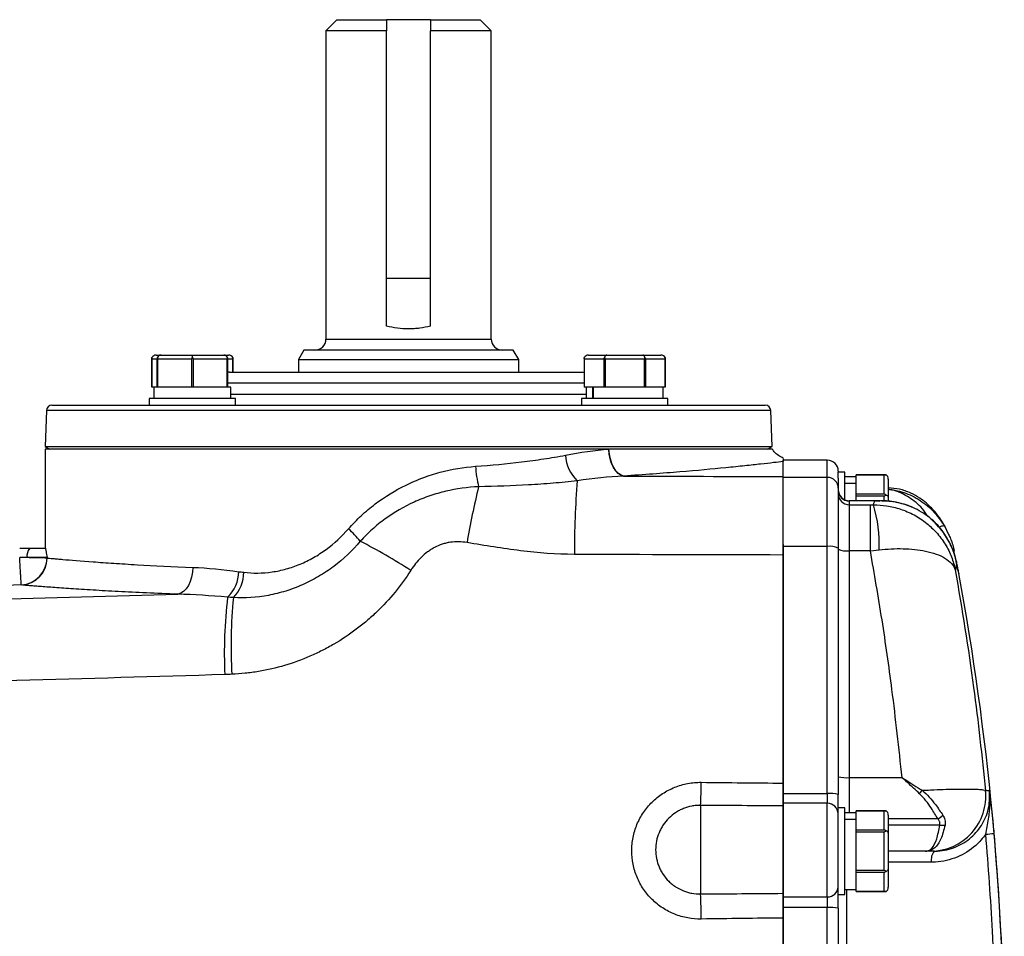
# Model space of a CAD drawing. Units: inches. Extents: x -30 to 49.9, y -17.8 to 27.
# Drawn here: x 23.7 to 30.7, y 20.4 to 27 of the extents above; entities that cross this region are included whole.
import ezdxf

# ---------------------------------------------------------------- set-up
doc = ezdxf.new("R2010")
doc.units = ezdxf.units.IN
doc.header["$MEASUREMENT"] = 0

msp = doc.modelspace()

# ---------------------------------------------------------------- linework, layer by layer
at = {"color": 7, "linetype": 'Continuous', "lineweight": 25}
for p, q in [((25.9657, 26.9727), (25.887, 26.8939)), ((25.9657, 26.9727), (26.3201, 26.9727)), ((26.635, 26.9727), (26.3201, 26.9727)), ((26.635, 26.9727), (26.9894, 26.9727)), ((27.0681, 26.8939), (26.9894, 26.9727)), ((25.887, 26.8939), (25.887, 24.6892)), ((26.3201, 26.8939), (25.887, 26.8939)), ((26.3201, 24.7825), (26.3201, 26.8939)), ((27.0681, 26.8939), (26.635, 26.8939)), ((26.635, 24.7825), (26.635, 26.8939)), ((27.0681, 24.6892), (27.0681, 26.8939)), ((26.635, 25.1223), (26.3201, 25.1223)), ((24.6744, 24.5748), (24.709, 24.5748)), ((24.709, 24.5748), (24.9325, 24.5748)), ((24.9325, 24.5583), (24.9325, 24.5748)), ((24.9325, 24.5748), (25.156, 24.5748)), ((25.156, 24.5748), (25.1906, 24.5748)), ((25.7295, 24.6105), (25.6902, 24.5423)), ((27.2256, 24.6105), (25.7295, 24.6105)), ((27.265, 24.5423), (27.2256, 24.6105)), ((27.7645, 24.5748), (27.8936, 24.5748)), ((27.8936, 24.5748), (28.1517, 24.5748)), ((28.1517, 24.5748), (28.2807, 24.5748)), ((24.6435, 24.5583), (24.6435, 24.3448)), ((24.6436, 24.3448), (24.6436, 24.5448)), ((24.679, 24.5448), (24.679, 24.3448)), ((24.9259, 24.5448), (24.6856, 24.5448)), ((24.6856, 24.3448), (24.6856, 24.5448)), ((24.9259, 24.5448), (24.9259, 24.3448)), ((24.9391, 24.3448), (24.9391, 24.5448)), ((25.1794, 24.5448), (24.9391, 24.5448)), ((25.1794, 24.5448), (25.1794, 24.3448)), ((25.186, 24.3448), (25.186, 24.5448)), ((25.2214, 24.5448), (25.2214, 24.453)), ((25.2215, 24.453), (25.2215, 24.5583)), ((25.6902, 24.5423), (25.6902, 24.453)), ((25.6902, 24.5423), (27.265, 24.5423)), ((27.265, 24.453), (27.265, 24.5423)), ((27.7336, 24.5583), (27.7336, 24.3448)), ((27.8725, 24.5448), (27.7337, 24.5448)), ((27.7337, 24.3448), (27.7337, 24.5448)), ((27.8725, 24.5448), (27.8725, 24.3448)), ((28.1614, 24.5448), (27.8838, 24.5448)), ((27.8838, 24.3448), (27.8838, 24.5448)), ((28.1614, 24.5448), (28.1614, 24.3448)), ((28.1728, 24.3448), (28.1728, 24.5448)), ((28.3115, 24.5448), (28.1728, 24.5448)), ((28.3115, 24.5448), (28.3115, 24.3448)), ((28.3116, 24.3448), (28.3116, 24.5583)), ((25.198, 24.453), (25.186, 24.4521)), ((25.198, 24.453), (27.7336, 24.453)), ((24.6436, 24.3448), (24.6435, 24.3448)), ((24.6575, 24.3448), (24.6436, 24.3448)), ((24.6575, 24.3448), (24.6575, 24.2648)), ((24.679, 24.3448), (24.6575, 24.3448)), ((24.6856, 24.3448), (24.679, 24.3448)), ((24.7134, 24.3448), (24.6856, 24.3448)), ((24.8981, 24.3448), (24.7134, 24.3448)), ((24.9259, 24.3448), (24.8981, 24.3448)), ((24.9391, 24.3448), (24.9259, 24.3448)), ((24.9669, 24.3448), (24.9391, 24.3448)), ((25.1516, 24.3448), (24.9669, 24.3448)), ((25.1794, 24.3448), (25.1516, 24.3448)), ((25.186, 24.3448), (25.1794, 24.3448)), ((25.2075, 24.3448), (25.186, 24.3448)), ((25.2075, 24.2648), (25.2075, 24.3448)), ((27.7337, 24.3448), (27.7336, 24.3448)), ((27.7498, 24.3448), (27.7337, 24.3448)), ((27.7476, 24.3448), (27.7476, 24.2648)), ((27.7934, 24.3448), (27.7498, 24.3448)), ((27.7934, 24.2648), (27.7934, 24.3448)), ((27.7962, 24.3448), (27.7934, 24.3448)), ((27.7962, 24.3448), (27.7962, 24.2648)), ((27.8564, 24.3448), (27.7962, 24.3448)), ((27.8725, 24.3448), (27.8564, 24.3448)), ((27.8838, 24.3448), (27.8725, 24.3448)), ((27.916, 24.3448), (27.8838, 24.3448)), ((28.1292, 24.3448), (27.916, 24.3448)), ((28.1614, 24.3448), (28.1292, 24.3448)), ((28.1728, 24.3448), (28.1614, 24.3448)), ((28.1889, 24.3448), (28.1728, 24.3448)), ((28.2954, 24.3448), (28.1889, 24.3448)), ((28.3115, 24.3448), (28.2954, 24.3448)), ((28.2976, 24.2648), (28.2976, 24.3448)), ((28.3116, 24.3448), (28.3115, 24.3448)), ((23.9282, 24.2168), (29.027, 24.2168)), ((24.6235, 24.2648), (24.6235, 24.2168)), ((24.9325, 24.2648), (24.6235, 24.2648)), ((25.2415, 24.2648), (24.9325, 24.2648)), ((25.2415, 24.2168), (25.2415, 24.2648)), ((27.7136, 24.2648), (27.7136, 24.2168)), ((28.3316, 24.2648), (27.7136, 24.2648)), ((28.3316, 24.2168), (28.3316, 24.2648)), ((23.8888, 24.1788), (23.8798, 23.9215)), ((29.0753, 23.9215), (29.0663, 24.1788)), ((23.8791, 23.9018), (23.8791, 23.1931)), ((27.9096, 23.9018), (23.8791, 23.9018)), ((23.8798, 23.9215), (23.9113, 23.9018)), ((23.8798, 23.9215), (29.0753, 23.9215)), ((29.076, 23.9018), (27.9096, 23.9018)), ((29.0438, 23.9018), (29.0753, 23.9215)), ((29.4697, 23.8231), (29.1547, 23.8231)), ((29.1547, 23.7003), (29.1547, 23.8231)), ((29.1547, 23.7066), (29.1547, 23.8136)), ((29.5484, 23.7443), (29.5484, 23.7384)), ((29.5964, 23.7384), (29.5484, 23.7384)), ((29.5484, 23.6953), (29.5484, 23.7384)), ((29.5964, 23.5395), (29.5964, 23.7384)), ((29.8899, 23.7184), (29.6764, 23.7184)), ((29.6764, 23.7183), (29.6764, 23.7184)), ((29.6764, 23.7022), (29.6764, 23.7183)), ((29.6764, 23.7183), (29.8764, 23.7183)), ((29.8764, 23.5795), (29.8764, 23.7183)), ((29.4697, 23.7003), (29.1547, 23.7003)), ((29.1547, 23.2066), (29.1547, 23.7003)), ((29.4697, 23.2066), (29.4697, 23.7003)), ((29.5484, 23.6941), (29.5484, 23.622)), ((29.6764, 23.7044), (29.5964, 23.7044)), ((29.5964, 23.6585), (29.6764, 23.6585)), ((29.6764, 23.6557), (29.5964, 23.6557)), ((29.6764, 23.6585), (29.6764, 23.7022)), ((29.6764, 23.6557), (29.6764, 23.6585)), ((29.6764, 23.5956), (29.6764, 23.6557)), ((29.9064, 23.6874), (29.9064, 23.5584)), ((29.5484, 23.622), (29.5484, 23.1941)), ((29.6764, 23.5795), (29.6764, 23.5956)), ((29.8764, 23.5795), (29.6764, 23.5795)), ((29.6764, 23.5681), (29.6764, 23.5795)), ((29.8464, 23.5332), (29.6272, 23.5332)), ((29.6272, 23.5316), (29.6272, 23.5045)), ((29.81, 23.5316), (29.6272, 23.5316)), ((29.6764, 23.5681), (29.8764, 23.5681)), ((29.6764, 23.536), (29.6764, 23.5681)), ((29.81, 23.5316), (29.8464, 23.5296)), ((29.9064, 23.5584), (29.9064, 23.5303)), ((29.6272, 23.5045), (29.6272, 23.1754)), ((29.6272, 23.5045), (29.7781, 23.5045)), ((29.7781, 23.5045), (29.7995, 23.5046)), ((29.7781, 23.1754), (29.7781, 23.5045)), ((23.7699, 23.1931), (23.8813, 23.1931)), ((29.1547, 23.2204), (29.1547, 23.1451)), ((29.4697, 23.2066), (29.1547, 23.2066)), ((29.1547, 21.4393), (29.1547, 23.2066)), ((29.4697, 21.4393), (29.4697, 23.2066)), ((29.5484, 23.1941), (29.5484, 21.4326)), ((29.6272, 23.1754), (29.6272, 21.5531)), ((29.7781, 23.1754), (29.6272, 23.1754)), ((29.7781, 23.1754), (29.8409, 23.1826)), ((30.3766, 23.1738), (30.3725, 23.1824)), ((23.8937, 23.1262), (23.7516, 23.1262)), ((23.8937, 23.1262), (23.8937, 23.1235)), ((30.393, 23.0997), (30.3913, 23.1051)), ((30.0051, 21.5531), (29.6272, 21.5531)), ((29.1547, 21.4393), (29.4697, 21.4393)), ((29.1547, 21.3699), (29.1547, 21.4393)), ((29.4697, 21.4393), (29.4697, 21.3699)), ((29.5484, 21.3368), (29.5484, 21.4326)), ((30.6012, 21.4616), (30.63, 21.4617)), ((28.5642, 21.3552), (28.5642, 20.7214)), ((29.4697, 21.3699), (29.1547, 21.3699)), ((29.1547, 20.7011), (29.1547, 21.3699)), ((29.1547, 21.3515), (29.1547, 20.7262)), ((29.4697, 20.7011), (29.4697, 21.3699)), ((29.5964, 21.3368), (29.5484, 21.3368)), ((29.5484, 20.7215), (29.5484, 21.3368)), ((29.5964, 20.7188), (29.5964, 21.3368)), ((29.6764, 21.3028), (29.5964, 21.3028)), ((29.5964, 21.257), (29.6764, 21.257)), ((29.6764, 21.2542), (29.5964, 21.2542)), ((29.8899, 21.3168), (29.6764, 21.3168)), ((29.6764, 21.3167), (29.6764, 21.3168)), ((29.6764, 21.3006), (29.6764, 21.3167)), ((29.6764, 21.3167), (29.8764, 21.3167)), ((29.6764, 21.257), (29.6764, 21.3006)), ((29.6764, 21.2542), (29.6764, 21.257)), ((29.6764, 21.194), (29.6764, 21.2542)), ((29.8764, 21.1779), (29.8764, 21.3167)), ((29.9064, 21.2859), (29.9064, 21.1568)), ((29.6764, 21.1779), (29.6764, 21.194)), ((29.8764, 21.1779), (29.6764, 21.1779)), ((29.6764, 21.1666), (29.6764, 21.1779)), ((29.6764, 21.1344), (29.6764, 21.1666)), ((29.6764, 21.1666), (29.8764, 21.1666)), ((29.6764, 20.9212), (29.6764, 21.1344)), ((29.8764, 20.889), (29.8764, 21.1666)), ((29.9064, 21.1568), (29.9064, 20.8988)), ((30.1724, 21.0278), (29.9064, 21.0278)), ((30.2352, 21.0278), (30.2103, 21.0278)), ((29.6764, 20.889), (29.6764, 20.9212)), ((29.8764, 20.889), (29.6764, 20.889)), ((29.6764, 20.8776), (29.6764, 20.889)), ((29.6764, 20.8776), (29.8764, 20.8776)), ((29.6764, 20.8615), (29.6764, 20.8776)), ((29.6764, 20.755), (29.6764, 20.8615)), ((29.8764, 20.7389), (29.8764, 20.8776)), ((29.9064, 20.8988), (29.9064, 20.7697)), ((29.1547, 20.7011), (29.4697, 20.7011)), ((29.1547, 20.6246), (29.1547, 20.7011)), ((29.4697, 20.7011), (29.4697, 20.6246)), ((29.5484, 20.6207), (29.5484, 20.719)), ((29.5484, 20.7188), (29.5964, 20.7188)), ((29.5964, 20.7528), (29.6764, 20.7528)), ((29.6764, 20.7389), (29.6764, 20.755)), ((29.8764, 20.7389), (29.6764, 20.7389)), ((29.6764, 20.7388), (29.6764, 20.7389)), ((29.6764, 20.7388), (29.8899, 20.7388)), ((29.4697, 20.6246), (29.1547, 20.6246)), ((29.1547, 18.2814), (29.1547, 20.6246)), ((29.4697, 18.2814), (29.4697, 20.6246)), ((29.5484, 20.6207), (29.5484, 18.2853))]:
    msp.add_line(p, q, dxfattribs=at)
at = {"color": 8, "linetype": 'Continuous', "lineweight": 25}
for p, q in [((25.887, 24.6892), (27.0681, 24.6892)), ((24.679, 24.5448), (24.6436, 24.5448)), ((25.2214, 24.5448), (25.186, 24.5448)), ((27.7336, 24.3742), (25.186, 24.3742)), ((25.2075, 24.2955), (27.7476, 24.2955)), ((29.0663, 24.1788), (23.8888, 24.1788)), ((29.4697, 23.7003), (29.4697, 23.8231)), ((29.6272, 23.5332), (29.6272, 23.5316)), ((29.8764, 23.5319), (29.8764, 23.5681)), ((30.31, 23.3498), (30.3369, 23.2926)), ((29.6272, 21.5531), (29.6272, 21.3028)), ((30.2601, 21.2599), (29.9064, 21.2599)), ((30.2743, 21.2143), (29.9064, 21.2143)), ((30.2149, 20.949), (29.9064, 20.949)), ((29.6068, 20.7528), (29.6068, 18.1532))]:
    msp.add_line(p, q, dxfattribs=at)
at = {"color": 7, "linetype": 'Continuous', "lineweight": 25, "flags": 128}
for points in [[(28.0141, 23.7097), (27.9944, 23.7159), (27.9754, 23.7286), (27.9577, 23.7472), (27.9419, 23.7712), (27.9287, 23.7996), (27.9184, 23.8316), (27.9114, 23.866), (27.9079, 23.9017)], [(28.0159, 23.7098), (27.9962, 23.716), (27.9771, 23.7287), (27.9594, 23.7473), (27.9436, 23.7713), (27.9304, 23.7997), (27.92, 23.8317), (27.913, 23.8662), (27.9096, 23.9018)], [(24.936, 23.0569), (24.9332, 23.0216), (24.9267, 22.9876), (24.9167, 22.9559), (24.9035, 22.9276), (24.8875, 22.9036), (24.8693, 22.8848), (24.8494, 22.8718), (24.8287, 22.865)], [(23.7091, 22.9307), (23.3156, 22.916), (21.7419, 22.8574), (19.2973, 22.7664)]]:
    msp.add_lwpolyline(points, dxfattribs=at)
at = {"color": 7, "linetype": 'Continuous', "lineweight": 25}
for centre, radius, start, end in [((25.8083, 24.6892), 0.0787, 270, 0), ((27.1468, 24.6892), 0.0787, 180, 270), ((24.709, 24.5448), 0.03, 90, 153.21596), ((25.156, 24.5448), 0.03, 26.78404, 90), ((23.9282, 24.1774), 0.0394, 90, 178), ((29.027, 24.1774), 0.0394, 2, 90), ((27.8736, 23.8764), 0.2761, 183.73053, 226.40935), ((29.4697, 23.7443), 0.0787, 0, 90), ((27.7177, 23.8194), 0.7624, 183.01096, 194.12364), ((33.9201, 23.165), 6.2578, 175.31271, 180.14201), ((29.4699, 23.6218), 0.0785, 0.14968, 90.1489), ((32.1909, 22.3378), 5.3711, 166.04164, 170.39625), ((29.6272, 23.612), 0.0787, 180, 270), ((29.627, 23.6102), 0.0786, 180.11613, 270.11567), ((29.627, 23.583), 0.0785, 180.14968, 270.1489), ((28.9146, 23.227), 0.9274, 357.25188, 17.41479), ((25.2761, 22.5221), 1.1196, 40.1043, 46.37691), ((24.0068, 19.1447), 4.6171, 57.41517, 62.58766), ((23.8267, 23.1417), 0.0766, 137.82751, 191.66156), ((29.4889, 23.0734), 0.1346, 63.74837, 98.19344), ((29.608, 23.3086), 0.1346, 243.74837, 278.19344), ((23.6993, 23.1259), 0.1944, 272.84451, 359.28814), ((23.7011, 23.1232), 0.1926, 272.37445, 0.08775), ((25.0079, 23.0292), 0.256, 313.50047, 359.29726), ((25.0354, 23.0246), 0.2646, 315.85548, 359.33001), ((11.0506, 19.453), 19.685, 0.28069, 10.41586), ((28.5446, 22.4443), 3.3841, 173.22586, 182.61048), ((28.7988, 22.4927), 3.5904, 174.44407, 183.20529), ((29.6076, 21.778), 0.2257, 254.79105, 274.96298), ((25.2598, 21.5421), 3.3097, 356.76196, 359.61401), ((29.4892, 21.2002), 0.2399, 75.71318, 94.67393), ((29.6206, 21.8308), 0.6428, 322.39907, 325.06158), ((30.2099, 21.4212), 0.3934, 270.06607, 5.90368), ((29.471, 21.2925), 0.0774, 1.02597, 90.99048), ((30.2061, 21.3828), 0.1343, 293.74545, 312.60602), ((30.293, 21.3437), 0.1308, 261.77013, 278.22987), ((30.5643, 21.7285), 0.5815, 273.80688, 279.56888), ((30.3062, 20.9674), 0.0932, 139.60931, 191.36905), ((29.4726, 20.7769), 0.0759, 267.77041, 357.58168), ((23.9475, 20.4971), 4.6221, 0.5584, 2.78185), ((29.4893, 20.2248), 0.4003, 81.5094, 92.81174)]:
    msp.add_arc(centre, radius, start, end, dxfattribs=at)
for centre, major_axis, ratio, start_param, end_param in [((24.6744, 24.5448), (0.0346, 0), 0.866025, 1.570796, 2.674123), ((25.1906, 24.5448), (-0.0346, 0), 0.866025, 3.609062, 4.712389), ((27.7645, 24.5448), (0.0346, 0), 0.866025, 1.570796, 2.674123), ((27.8936, 24.5448), (0, 0.03), 0.57735, 0, 1.103327), ((28.1517, 24.5448), (0, 0.03), 0.57735, 5.179859, 6.283185), ((28.2807, 24.5448), (-0.0346, 0), 0.866025, 3.609062, 4.712389), ((29.8764, 23.6874), (0, -0.0346), 0.866025, 1.570796, 2.674123), ((29.8764, 23.5584), (0.03, 0), 0.57735, 0, 1.103327), ((29.8764, 21.2859), (0, -0.0346), 0.866025, 1.570796, 2.674123), ((29.8764, 21.1568), (0.03, 0), 0.57735, 0, 1.103327), ((29.8764, 20.8988), (0.03, 0), 0.57735, 5.179859, 6.283185), ((29.8764, 20.7697), (0, 0.0346), 0.866025, 3.609062, 4.712389)]:
    msp.add_ellipse(centre, major_axis=major_axis, ratio=ratio, start_param=start_param, end_param=end_param, dxfattribs=at)
for points in [[(26.3201, 26.9727), (26.3201, 26.9465), (26.3201, 26.9203), (26.3201, 26.8939)], [(26.635, 26.9727), (26.635, 26.9465), (26.635, 26.9203), (26.635, 26.8939)], [(27.5981, 23.8584), (27.7047, 23.8789), (27.8079, 23.8947), (27.9079, 23.9017)], [(27.9079, 23.9017), (27.9085, 23.9017), (27.909, 23.9018), (27.9096, 23.9018)], [(28.0141, 23.7097), (27.9062, 23.7043), (27.7959, 23.692), (27.6832, 23.6764)], [(28.0159, 23.7098), (28.0153, 23.7098), (28.0147, 23.7097), (28.0141, 23.7097)], [(28.0141, 23.7097), (28.3942, 23.7083), (28.7744, 23.7072), (29.1547, 23.7066)], [(23.7516, 23.1262), (23.7341, 23.1263), (23.7161, 23.1264), (23.698, 23.1265)], [(23.8937, 23.1235), (23.8937, 23.1235), (23.8937, 23.1235), (23.8937, 23.1235)], [(29.1547, 23.1451), (28.6571, 23.146), (28.1596, 23.1475), (27.6623, 23.1495)], [(24.936, 23.0569), (25.0406, 23.0529), (25.1498, 23.0409), (25.2639, 23.026)], [(25.2639, 23.026), (25.2759, 23.0245), (25.2879, 23.023), (25.3, 23.0215)], [(23.7091, 22.9307), (23.709, 22.9308), (23.709, 22.9311), (23.709, 22.9318)], [(25.1841, 22.8435), (25.0621, 22.8541), (24.9436, 22.8627), (24.8287, 22.865)], [(25.2253, 22.8404), (25.2115, 22.8413), (25.1978, 22.8424), (25.1841, 22.8435)], [(25.214, 22.292), (25.1974, 22.2913), (25.1807, 22.2907), (25.164, 22.2902)], [(28.5694, 21.5198), (28.7645, 21.5176), (28.9596, 21.5157), (29.1547, 21.5142)], [(29.1547, 21.3515), (28.9579, 21.3525), (28.761, 21.3537), (28.5642, 21.3552)], [(28.5642, 20.7214), (28.761, 20.7233), (28.9579, 20.7249), (29.1547, 20.7262)], [(29.1547, 20.5495), (28.9596, 20.5475), (28.7645, 20.5451), (28.5694, 20.5421)]]:
    msp.add_open_spline(points, degree=3, dxfattribs=at)
for points, knots in [([(26.635, 24.7825), (26.61, 24.7753), (26.5843, 24.7701), (26.5445, 24.7649), (26.531, 24.7636), (26.5042, 24.7619), (26.4908, 24.7614), (26.4506, 24.7615), (26.4238, 24.7631), (26.3706, 24.7701), (26.3449, 24.7753), (26.3201, 24.7825)], [0, 0, 0, 0, 0.25, 0.25, 0.375, 0.375, 0.5, 0.5, 0.75, 0.75, 1, 1, 1, 1]), ([(24.6436, 24.5448), (24.6436, 24.5465), (24.6436, 24.5505), (24.6435, 24.555), (24.6435, 24.5574), (24.6435, 24.5583)], [0, 0, 0, 0, 0.342237, 0.773182, 1, 1, 1, 1]), ([(24.6822, 24.5583), (24.6819, 24.5577), (24.6809, 24.5556), (24.6796, 24.5516), (24.679, 24.5474), (24.679, 24.5452), (24.679, 24.5448)], [0, 0, 0, 0, 0.161279, 0.578026, 0.917949, 1, 1, 1, 1]), ([(24.6856, 24.5448), (24.6855, 24.5465), (24.6852, 24.5505), (24.6838, 24.555), (24.6826, 24.5574), (24.6822, 24.5583)], [0, 0, 0, 0, 0.342237, 0.773182, 1, 1, 1, 1]), ([(24.9325, 24.5583), (24.9319, 24.5577), (24.9299, 24.5556), (24.9272, 24.5516), (24.926, 24.5474), (24.9259, 24.5452), (24.9259, 24.5448)], [0, 0, 0, 0, 0.161279, 0.578026, 0.917949, 1, 1, 1, 1]), ([(24.9391, 24.5448), (24.9389, 24.5465), (24.9384, 24.5505), (24.9356, 24.555), (24.9333, 24.5574), (24.9325, 24.5583)], [0, 0, 0, 0, 0.342237, 0.7731817, 1, 1, 1, 1]), ([(25.1828, 24.5583), (25.1825, 24.5577), (25.1815, 24.5556), (25.1801, 24.5516), (25.1795, 24.5474), (25.1794, 24.5452), (25.1794, 24.5448)], [0, 0, 0, 0, 0.161279, 0.578026, 0.917949, 1, 1, 1, 1]), ([(25.186, 24.5448), (25.1859, 24.5465), (25.1857, 24.5505), (25.1843, 24.555), (25.1832, 24.5574), (25.1828, 24.5583)], [0, 0, 0, 0, 0.342237, 0.773182, 1, 1, 1, 1]), ([(25.2215, 24.5583), (25.2215, 24.5577), (25.2215, 24.5556), (25.2215, 24.5516), (25.2214, 24.5474), (25.2214, 24.5452), (25.2214, 24.5448)], [0, 0, 0, 0, 0.161279, 0.578026, 0.917949, 1, 1, 1, 1]), ([(27.7337, 24.5448), (27.7337, 24.5465), (27.7337, 24.5505), (27.7336, 24.555), (27.7336, 24.5574), (27.7336, 24.5583)], [0, 0, 0, 0, 0.342237, 0.773182, 1, 1, 1, 1]), ([(27.8781, 24.5583), (27.8776, 24.5577), (27.8758, 24.5556), (27.8736, 24.5516), (27.8725, 24.5474), (27.8725, 24.5452), (27.8725, 24.5448)], [0, 0, 0, 0, 0.161279, 0.578026, 0.917949, 1, 1, 1, 1]), ([(27.8838, 24.5448), (27.8837, 24.5465), (27.8833, 24.5505), (27.8808, 24.555), (27.8788, 24.5574), (27.8781, 24.5583)], [0, 0, 0, 0, 0.342237, 0.773182, 1, 1, 1, 1]), ([(28.1671, 24.5583), (28.1666, 24.5577), (28.1648, 24.5556), (28.1625, 24.5516), (28.1615, 24.5474), (28.1614, 24.5452), (28.1614, 24.5448)], [0, 0, 0, 0, 0.161279, 0.578026, 0.917949, 1, 1, 1, 1]), ([(28.1728, 24.5448), (28.1726, 24.5465), (28.1722, 24.5505), (28.1698, 24.555), (28.1678, 24.5574), (28.1671, 24.5583)], [0, 0, 0, 0, 0.342237, 0.773182, 1, 1, 1, 1]), ([(28.3116, 24.5583), (28.3116, 24.5577), (28.3116, 24.5556), (28.3116, 24.5516), (28.3115, 24.5474), (28.3115, 24.5452), (28.3115, 24.5448)], [0, 0, 0, 0, 0.161279, 0.578026, 0.917949, 1, 1, 1, 1]), ([(26.9564, 23.7793), (27.0685, 23.7875), (27.178, 23.7979), (27.3384, 23.8172), (27.3913, 23.8243), (27.4957, 23.84), (27.5472, 23.8487), (27.5981, 23.8584)], [0, 0, 0, 0, 0.5, 0.5, 0.75, 0.75, 1, 1, 1, 1]), ([(29.156, 23.8387), (29.1442, 23.8445), (29.1203, 23.8563), (29.0929, 23.8794), (29.0803, 23.8976), (29.0753, 23.9048)], [0, 0, 0, 0, 0.3743842, 0.7516547, 1, 1, 1, 1]), ([(29.1547, 23.8136), (29.1155, 23.8089), (29.0618, 23.8026), (28.9596, 23.7912), (28.9219, 23.7871), (28.8597, 23.7805), (28.838, 23.7783), (28.7927, 23.7736), (28.7693, 23.7713), (28.6481, 23.7594), (28.5386, 23.7493), (28.3553, 23.7342), (28.2909, 23.7291), (28.1572, 23.7193), (28.0878, 23.7144), (28.0159, 23.7098)], [0, 0, 0, 0, 0.25, 0.25, 0.375, 0.375, 0.4375, 0.4375, 0.5, 0.5, 0.75, 0.75, 0.875, 0.875, 1, 1, 1, 1]), ([(29.1547, 23.8363), (29.1547, 23.8359), (29.1547, 23.8348), (29.1547, 23.8218), (29.1547, 23.8136)], [0, 0, 0, 0, 0.376064, 1, 1, 1, 1]), ([(26.0485, 23.3326), (26.0772, 23.3653), (26.1075, 23.3965), (26.1553, 23.4409), (26.1717, 23.4554), (26.205, 23.4833), (26.2219, 23.4968), (26.308, 23.5622), (26.3814, 23.6072), (26.4789, 23.6548), (26.4986, 23.6639), (26.5388, 23.6811), (26.5591, 23.6893), (26.6203, 23.7121), (26.6614, 23.7253), (26.786, 23.7587), (26.8705, 23.773), (26.9564, 23.7793)], [0, 0, 0, 0, 0.125, 0.125, 0.1875, 0.1875, 0.25, 0.25, 0.5, 0.5, 0.5625, 0.5625, 0.625, 0.625, 0.75, 0.75, 1, 1, 1, 1]), ([(29.8764, 23.7183), (29.8782, 23.7183), (29.8822, 23.7183), (29.8867, 23.7184), (29.8891, 23.7184), (29.8899, 23.7184)], [0, 0, 0, 0, 0.342237, 0.7731817, 1, 1, 1, 1]), ([(27.6832, 23.6764), (27.6259, 23.6692), (27.5683, 23.6633), (27.4523, 23.6534), (27.3939, 23.6494), (27.2177, 23.6396), (27.0988, 23.6357), (26.9784, 23.6333)], [0, 0, 0, 0, 0.25, 0.25, 0.5, 0.5, 1, 1, 1, 1]), ([(26.9784, 23.6333), (26.8989, 23.6299), (26.8205, 23.6192), (26.7048, 23.5919), (26.6665, 23.581), (26.6096, 23.5616), (26.5906, 23.5546), (26.5533, 23.5398), (26.5349, 23.532), (26.4441, 23.4906), (26.3755, 23.4507), (26.2786, 23.3804), (26.2473, 23.355), (26.1877, 23.3014), (26.1593, 23.2731), (26.1324, 23.2433)], [0, 0, 0, 0, 0.25, 0.25, 0.375, 0.375, 0.4375, 0.4375, 0.5, 0.5, 0.75, 0.75, 0.875, 0.875, 1, 1, 1, 1]), ([(29.8899, 23.5739), (29.8893, 23.5744), (29.8872, 23.5761), (29.8832, 23.5784), (29.879, 23.5795), (29.8768, 23.5795), (29.8764, 23.5795)], [0, 0, 0, 0, 0.161279, 0.578026, 0.917949, 1, 1, 1, 1]), ([(30.3391, 23.2889), (30.3301, 23.3096), (30.3107, 23.3546), (30.2727, 23.4133), (30.237, 23.4581), (30.2087, 23.4882), (30.1764, 23.5187), (30.1293, 23.5549), (30.0646, 23.5911), (29.9872, 23.6192), (29.933, 23.6231), (29.9064, 23.6249)], [0, 0, 0, 0, 0.154388, 0.3348044, 0.4724054, 0.5270238, 0.5931134, 0.6765907, 0.7763088, 0.8900505, 1, 1, 1, 1]), ([(29.7995, 23.5046), (29.7995, 23.5047), (29.7998, 23.5054), (29.8008, 23.5081), (29.8028, 23.5135), (29.806, 23.5219), (29.8085, 23.5281), (29.81, 23.5316)], [0, 0, 0, 0, 0.008076, 0.078612, 0.280716, 0.585212, 1, 1, 1, 1]), ([(30.3012, 23.3059), (30.2694, 23.3434), (30.2046, 23.4199), (30.0812, 23.4897), (29.9483, 23.5311), (29.8561, 23.5314), (29.81, 23.5316)], [0, 0, 0, 0, 0.240268, 0.490384, 0.74461, 1, 1, 1, 1]), ([(30.076, 23.4858), (30.0718, 23.488), (30.0483, 23.4998), (30.0051, 23.5124), (29.954, 23.5243), (29.9006, 23.5317), (29.8692, 23.5327), (29.8506, 23.5332)], [0, 0, 0, 0, 0.0594846, 0.3272436, 0.5737043, 0.7482113, 1, 1, 1, 1]), ([(29.8764, 23.5681), (29.8782, 23.5683), (29.8822, 23.5687), (29.8867, 23.5712), (29.8891, 23.5732), (29.8899, 23.5739)], [0, 0, 0, 0, 0.342237, 0.773182, 1, 1, 1, 1]), ([(29.7995, 23.5046), (29.8312, 23.5032), (29.8969, 23.5003), (29.9779, 23.4799), (30.0426, 23.4554), (30.091, 23.4319), (30.1379, 23.4038), (30.1921, 23.364), (30.2544, 23.3054), (30.3146, 23.2248), (30.3609, 23.1337), (30.3772, 23.0705), (30.3852, 23.0396)], [0, 0, 0, 0, 0.114166, 0.236404, 0.300315, 0.365817, 0.432695, 0.50071, 0.614254, 0.750114, 0.877726, 1, 1, 1, 1]), ([(30.2979, 23.3097), (30.2727, 23.3425), (30.245, 23.3787), (30.2108, 23.4027), (30.2077, 23.4049)], [0, 0, 0, 0, 0.908713, 1, 1, 1, 1]), ([(25.3, 23.0215), (25.3659, 23.0136), (25.4331, 23.0143), (25.5355, 23.029), (25.5694, 23.0361), (25.6362, 23.0546), (25.6691, 23.066), (25.7179, 23.0863), (25.734, 23.0936), (25.7661, 23.1093), (25.782, 23.1178), (25.8292, 23.1445), (25.8594, 23.1641), (25.9465, 23.2279), (25.9998, 23.2771), (26.0485, 23.3326)], [0, 0, 0, 0, 0.25, 0.25, 0.375, 0.375, 0.5, 0.5, 0.5625, 0.5625, 0.625, 0.625, 0.75, 0.75, 1, 1, 1, 1]), ([(30.3899, 23.1103), (30.3814, 23.1417), (30.3647, 23.2042), (30.3201, 23.2746), (30.2979, 23.3097)], [0, 0, 0, 0, 0.50279, 1, 1, 1, 1]), ([(26.1324, 23.2433), (26.0754, 23.1758), (26.0122, 23.1161), (25.9255, 23.0509), (25.9078, 23.0383), (25.8716, 23.0141), (25.8531, 23.0025), (25.7967, 22.9693), (25.7583, 22.9497), (25.68, 22.915), (25.6402, 22.9), (25.5793, 22.8811), (25.5588, 22.8754), (25.5174, 22.8651), (25.4965, 22.8606), (25.3921, 22.8412), (25.3087, 22.8357), (25.2253, 22.8404)], [0, 0, 0, 0, 0.25, 0.25, 0.3125, 0.3125, 0.375, 0.375, 0.5, 0.5, 0.625, 0.625, 0.6875, 0.6875, 0.75, 0.75, 1, 1, 1, 1]), ([(26.8951, 23.2338), (26.8753, 23.2371), (26.8554, 23.2391), (26.8156, 23.2399), (26.7957, 23.2387), (26.7661, 23.2344), (26.7562, 23.2326), (26.7368, 23.228), (26.7272, 23.2253), (26.699, 23.2161), (26.6808, 23.2083), (26.6544, 23.1943), (26.6457, 23.1893), (26.6288, 23.1786), (26.6207, 23.1729), (26.5968, 23.1551), (26.5819, 23.1421), (26.5535, 23.1141), (26.5402, 23.0991), (26.5155, 23.068), (26.504, 23.0518), (26.4933, 23.035)], [0, 0, 0, 0, 0.125, 0.125, 0.25, 0.25, 0.3125, 0.3125, 0.375, 0.375, 0.5, 0.5, 0.5625, 0.5625, 0.625, 0.625, 0.75, 0.75, 0.875, 0.875, 1, 1, 1, 1]), ([(27.6623, 23.1495), (27.5328, 23.1501), (27.4045, 23.1603), (27.213, 23.1838), (27.1493, 23.193), (27.0221, 23.2127), (26.9586, 23.2233), (26.8951, 23.2338)], [0, 0, 0, 0, 0.5, 0.5, 0.75, 0.75, 1, 1, 1, 1]), ([(30.3369, 23.2926), (30.3421, 23.2822), (30.3619, 23.242), (30.3703, 23.2029), (30.3766, 23.1738)], [0, 0, 0, 0, 0.2581409, 1, 1, 1, 1]), ([(23.698, 23.1931), (23.7101, 23.1931), (23.7223, 23.1931), (23.7463, 23.1931), (23.7582, 23.1931), (23.7699, 23.1931)], [0, 0, 0, 0, 0.5, 0.5, 1, 1, 1, 1]), ([(23.8813, 23.1931), (23.8819, 23.1931), (23.8827, 23.1906), (23.884, 23.1846), (23.8844, 23.1822), (23.8854, 23.1768), (23.8859, 23.1739), (23.8885, 23.158), (23.8909, 23.1421), (23.8937, 23.1262)], [0, 0, 0, 0, 0.25, 0.25, 0.375, 0.375, 0.5, 0.5, 1, 1, 1, 1]), ([(30.0051, 21.5531), (29.9821, 21.7638), (29.9411, 22.1414), (29.8636, 22.6821), (29.8066, 23.0109), (29.7781, 23.1754)], [0, 0, 0, 0, 0.386852, 0.69327, 1, 1, 1, 1]), ([(29.8409, 23.1826), (29.8701, 23.1852), (29.9283, 23.1906), (30.0141, 23.1912), (30.0963, 23.1859), (30.1771, 23.1735), (30.2507, 23.153), (30.3153, 23.1236), (30.3625, 23.0844), (30.3801, 23.0561), (30.3851, 23.0397), (30.3852, 23.0396)], [0, 0, 0, 0, 0.10669, 0.213387, 0.326412, 0.43945, 0.572586, 0.705746, 0.852277, 0.998811, 1, 1, 1, 1]), ([(30.3874, 23.1177), (30.3869, 23.12), (30.3833, 23.1373), (30.3782, 23.1614), (30.3738, 23.1824)], [0, 0, 0, 0, 0.132333, 1, 1, 1, 1]), ([(23.709, 22.9318), (23.7089, 22.933), (23.7088, 22.9354), (23.7084, 22.9422), (23.7081, 22.9467), (23.7075, 22.9575), (23.7072, 22.9639), (23.7063, 22.9785), (23.7059, 22.9866), (23.7049, 23.0042), (23.7043, 23.0138), (23.7032, 23.0342), (23.7026, 23.0449), (23.7013, 23.0672), (23.7007, 23.0788), (23.6993, 23.1024), (23.6986, 23.1144), (23.698, 23.1265)], [0, 0, 0, 0, 0.125, 0.125, 0.25, 0.25, 0.375, 0.375, 0.5, 0.5, 0.625, 0.625, 0.75, 0.75, 0.875, 0.875, 1, 1, 1, 1]), ([(23.8937, 23.1235), (23.8916, 23.1235), (23.8867, 23.1236), (23.8751, 23.1238), (23.8706, 23.1239), (23.8604, 23.1241), (23.8546, 23.1242), (23.8358, 23.1246), (23.8213, 23.1249), (23.7883, 23.1255), (23.7705, 23.1259), (23.7516, 23.1262)], [0, 0, 0, 0, 0.25, 0.25, 0.375, 0.375, 0.5, 0.5, 0.75, 0.75, 1, 1, 1, 1]), ([(23.8937, 23.1235), (23.9032, 23.1226), (23.9174, 23.1213), (23.9456, 23.1188), (23.9562, 23.1179), (23.9797, 23.1159), (23.9925, 23.1148), (24.062, 23.1089), (24.1346, 23.103), (24.2461, 23.0948), (24.2695, 23.0931), (24.3184, 23.0897), (24.344, 23.088), (24.4232, 23.0827), (24.4794, 23.0792), (24.6579, 23.0689), (24.7901, 23.0624), (24.936, 23.0569)], [0, 0, 0, 0, 0.125, 0.125, 0.1875, 0.1875, 0.25, 0.25, 0.5, 0.5, 0.5625, 0.5625, 0.625, 0.625, 0.75, 0.75, 1, 1, 1, 1]), ([(29.1547, 23.1451), (29.1547, 23.1236), (29.1547, 23.0546), (29.1547, 22.9023), (29.1547, 22.7286), (29.1547, 22.5102), (29.1547, 22.1391), (29.1547, 21.7867), (29.1547, 21.5305), (29.1547, 21.5142)], [0.6946739, 0.6946739, 0.6946739, 0.6946739, 0.700158, 0.7121351, 0.7328303, 0.742923, 0.7651453, 0.8217788, 0.8256272, 0.8256272, 0.8256272, 0.8256272]), ([(30.393, 23.0997), (30.3932, 23.0893), (30.3934, 23.0677), (30.388, 23.0492), (30.3852, 23.0396)], [0, 0, 0, 0, 0.4829161, 1, 1, 1, 1]), ([(30.4003, 23.0397), (30.4006, 23.0415), (30.4011, 23.0452), (30.3975, 23.0693), (30.3924, 23.0966), (30.3899, 23.1103)], [0, 0, 0, 0, 0.325107, 0.659659, 1, 1, 1, 1]), ([(30.4056, 23.0307), (30.4046, 23.0354), (30.4027, 23.0447), (30.3973, 23.0706), (30.3923, 23.0941), (30.3907, 23.102)], [0, 0, 0, 0, 0.399453, 0.799692, 1, 1, 1, 1]), ([(30.4112, 23.0119), (30.4113, 23.0118), (30.4115, 23.0107), (30.4087, 23.0243), (30.4029, 23.0522), (30.3963, 23.0838), (30.393, 23.0997)], [0, 0, 0, 0, 0.037432, 0.358718, 0.678733, 1, 1, 1, 1]), ([(26.4933, 23.035), (26.4587, 22.9807), (26.4211, 22.9289), (26.3399, 22.8301), (26.2963, 22.7832), (26.2265, 22.7163), (26.2026, 22.6946), (26.1537, 22.653), (26.1287, 22.633), (26.0522, 22.5754), (25.9992, 22.5401), (25.9165, 22.4918), (25.8884, 22.4765), (25.8311, 22.4475), (25.8019, 22.4338), (25.7131, 22.3953), (25.6529, 22.3734), (25.5307, 22.3372), (25.4686, 22.3228), (25.3741, 22.3069), (25.3424, 22.3025), (25.2785, 22.2958), (25.2462, 22.2934), (25.214, 22.292)], [0, 0, 0, 0, 0.125, 0.125, 0.25, 0.25, 0.3125, 0.3125, 0.375, 0.375, 0.5, 0.5, 0.5625, 0.5625, 0.625, 0.625, 0.75, 0.75, 0.875, 0.875, 0.9375, 0.9375, 1, 1, 1, 1]), ([(30.3852, 23.0396), (30.4318, 22.7597), (30.5187, 22.2373), (30.575, 21.7076), (30.6012, 21.4616)], [0, 0, 0, 0, 0.535743, 1, 1, 1, 1]), ([(30.4114, 23.0111), (30.4105, 23.015), (30.4087, 23.0229), (30.4019, 23.043), (30.3985, 23.0529)], [0, 0, 0, 0, 0.505732, 1, 1, 1, 1]), ([(24.8287, 22.865), (24.7506, 22.8677), (24.6761, 22.8707), (24.5343, 22.8769), (24.4669, 22.8802), (24.3391, 22.887), (24.2788, 22.8904), (24.1937, 22.8956), (24.1662, 22.8973), (24.1136, 22.9007), (24.0885, 22.9024), (24.0165, 22.9072), (23.973, 22.9103), (23.895, 22.916), (23.8604, 22.9186), (23.8155, 22.9221), (23.8017, 22.9232), (23.7764, 22.9252), (23.765, 22.9261), (23.7346, 22.9286), (23.7193, 22.9298), (23.7091, 22.9307)], [0, 0, 0, 0, 0.125, 0.125, 0.25, 0.25, 0.375, 0.375, 0.4375, 0.4375, 0.5, 0.5, 0.625, 0.625, 0.75, 0.75, 0.8125, 0.8125, 0.875, 0.875, 1, 1, 1, 1]), ([(19.3422, 22.7227), (20.2499, 22.7453), (21.1611, 22.7677), (22.5332, 22.8027), (22.9915, 22.8146), (23.9092, 22.8392), (24.3687, 22.8519), (24.8287, 22.865)], [0, 0, 0, 0, 0.5, 0.5, 0.75, 0.75, 1, 1, 1, 1]), ([(25.164, 22.2902), (24.6677, 22.2753), (24.1721, 22.261), (23.182, 22.2332), (22.6875, 22.2198), (21.207, 22.1804), (20.2238, 22.1553), (19.2445, 22.1298)], [0, 0, 0, 0, 0.25, 0.25, 0.5, 0.5, 1, 1, 1, 1]), ([(30.0051, 21.5531), (30.0053, 21.5529), (30.0071, 21.5518), (30.0159, 21.5463), (30.0633, 21.5165), (30.1089, 21.4874), (30.1475, 21.4627)], [0, 0, 0, 0, 0.005726, 0.037164, 0.184761, 1, 1, 1, 1]), ([(30.1298, 21.4387), (30.1011, 21.4651), (30.0638, 21.4996), (30.0233, 21.5365), (30.0107, 21.548), (30.0066, 21.5517), (30.0053, 21.5529), (30.0051, 21.5531)], [0, 0, 0, 0, 0.692043, 0.901917, 0.968643, 0.99468, 1, 1, 1, 1]), ([(28.5694, 20.5421), (28.5367, 20.5416), (28.5046, 20.5444), (28.4571, 20.5531), (28.4414, 20.5568), (28.4102, 20.5658), (28.3947, 20.5711), (28.3496, 20.5891), (28.3211, 20.604), (28.2805, 20.6304), (28.2673, 20.64), (28.2419, 20.6603), (28.2298, 20.671), (28.1954, 20.7049), (28.1747, 20.7295), (28.1473, 20.7698), (28.1388, 20.7838), (28.1234, 20.8121), (28.1095, 20.8411), (28.0985, 20.8714), (28.089, 20.9022), (28.0849, 20.9181), (28.0753, 20.9657), (28.0721, 20.9977), (28.0721, 21.0621), (28.0753, 21.0948), (28.088, 21.158), (28.0975, 21.1888), (28.1162, 21.2336), (28.1233, 21.2484), (28.1387, 21.2768), (28.1555, 21.3044), (28.1748, 21.3301), (28.1955, 21.3549), (28.2065, 21.3669), (28.2413, 21.4012), (28.2664, 21.4214), (28.3068, 21.4479), (28.3208, 21.4561), (28.3496, 21.4712), (28.3645, 21.4781), (28.4095, 21.4962), (28.4404, 21.5053), (28.4881, 21.5143), (28.5043, 21.5165), (28.5368, 21.5194), (28.5531, 21.52), (28.5694, 21.5198)], [0, 0, 0, 0, 0.0625, 0.0625, 0.09375, 0.09375, 0.125, 0.125, 0.1875, 0.1875, 0.21875, 0.21875, 0.25, 0.25, 0.3125, 0.3125, 0.34375, 0.34375, 0.375, 0.40625, 0.40625, 0.4375, 0.4375, 0.5, 0.5, 0.5625, 0.5625, 0.625, 0.625, 0.65625, 0.65625, 0.6875, 0.71875, 0.71875, 0.75, 0.75, 0.8125, 0.8125, 0.84375, 0.84375, 0.875, 0.875, 0.9375, 0.9375, 0.96875, 0.96875, 1, 1, 1, 1]), ([(29.1547, 21.5142), (29.1547, 21.4966), (29.1547, 21.4797), (29.1547, 21.4551), (29.1547, 21.447), (29.1547, 21.4316), (29.1547, 21.4242), (29.1547, 21.4029), (29.1547, 21.3899), (29.1547, 21.3734), (29.1547, 21.3684), (29.1547, 21.3592), (29.1547, 21.3551), (29.1547, 21.3515)], [0, 0, 0, 0, 0.25, 0.25, 0.375, 0.375, 0.5, 0.5, 0.75, 0.75, 0.875, 0.875, 1, 1, 1, 1]), ([(30.1475, 21.4627), (30.1681, 21.4637), (30.2207, 21.4663), (30.3007, 21.4693), (30.3835, 21.4715), (30.4554, 21.4722), (30.5151, 21.4715), (30.5601, 21.4695), (30.5905, 21.4662), (30.5977, 21.4631), (30.6012, 21.4616)], [0, 0, 0, 0, 0.085559, 0.218038, 0.350517, 0.482445, 0.614372, 0.745815, 0.877259, 1, 1, 1, 1]), ([(30.2601, 21.2599), (30.2449, 21.2849), (30.2199, 21.3262), (30.1767, 21.3896), (30.1456, 21.4222), (30.1298, 21.4387)], [0, 0, 0, 0, 0.4319567, 0.711817, 1, 1, 1, 1]), ([(30.1475, 21.4627), (30.1649, 21.4471), (30.2004, 21.4152), (30.2503, 21.3518), (30.2797, 21.3092), (30.297, 21.284)], [0, 0, 0, 0, 0.283466, 0.576527, 1, 1, 1, 1]), ([(30.2352, 21.0278), (30.2429, 21.0279), (30.2952, 21.0289), (30.3898, 21.051), (30.5025, 21.1207), (30.5847, 21.2213), (30.6318, 21.3398), (30.6306, 21.4221), (30.63, 21.4617)], [0, 0, 0, 0, 0.035939, 0.244533, 0.444395, 0.636827, 0.825697, 1, 1, 1, 1]), ([(30.6029, 21.1482), (30.6103, 21.1846), (30.6245, 21.2549), (30.6354, 21.3596), (30.6337, 21.4276), (30.63, 21.4614), (30.63, 21.4617)], [0, 0, 0, 0, 0.345404, 0.66784, 0.997508, 1, 1, 1, 1]), ([(30.63, 21.4617), (30.63, 21.4615), (30.6333, 21.4336), (30.6398, 21.3759), (30.6502, 21.2748), (30.6572, 21.1974), (30.661, 21.155)], [0, 0, 0, 0, 0.002111, 0.30946, 0.62258, 1, 1, 1, 1]), ([(28.5642, 21.3552), (28.5536, 21.3553), (28.5431, 21.3549), (28.5221, 21.353), (28.5116, 21.3515), (28.4808, 21.3457), (28.4608, 21.3398), (28.4317, 21.328), (28.4221, 21.3235), (28.4035, 21.3137), (28.3945, 21.3084), (28.3685, 21.2911), (28.3523, 21.278), (28.3224, 21.2483), (28.309, 21.2322), (28.2916, 21.2063), (28.2862, 21.1974), (28.2763, 21.1789), (28.2718, 21.1694), (28.2597, 21.1403), (28.2537, 21.1204), (28.2455, 21.0796), (28.2434, 21.0584), (28.2434, 21.0168), (28.2455, 20.9961), (28.2517, 20.9653), (28.2543, 20.955), (28.2604, 20.935), (28.2674, 20.9155), (28.2764, 20.8967), (28.2863, 20.8783), (28.2917, 20.8693), (28.3094, 20.8432), (28.3227, 20.8272), (28.3449, 20.8052), (28.3526, 20.7983), (28.369, 20.7851), (28.3775, 20.7788), (28.4037, 20.7617), (28.4221, 20.752), (28.4513, 20.7403), (28.4613, 20.7368), (28.4814, 20.731), (28.4916, 20.7286), (28.5223, 20.7229), (28.5431, 20.7211), (28.5642, 20.7214)], [0, 0, 0, 0, 0.03125, 0.03125, 0.0625, 0.0625, 0.125, 0.125, 0.15625, 0.15625, 0.1875, 0.1875, 0.25, 0.25, 0.3125, 0.3125, 0.34375, 0.34375, 0.375, 0.375, 0.4375, 0.4375, 0.5, 0.5, 0.5625, 0.5625, 0.59375, 0.59375, 0.625, 0.65625, 0.65625, 0.6875, 0.6875, 0.75, 0.75, 0.78125, 0.78125, 0.8125, 0.8125, 0.875, 0.875, 0.90625, 0.90625, 0.9375, 0.9375, 1, 1, 1, 1]), ([(29.8764, 21.3167), (29.8782, 21.3167), (29.8822, 21.3167), (29.8867, 21.3168), (29.8891, 21.3168), (29.8899, 21.3168)], [0, 0, 0, 0, 0.342237, 0.773182, 1, 1, 1, 1]), ([(30.2743, 21.2143), (30.275, 21.2211), (30.2759, 21.2297), (30.2713, 21.2454), (30.2652, 21.2533), (30.2601, 21.2599)], [0, 0, 0, 0, 0.406647, 0.507065, 1, 1, 1, 1]), ([(30.297, 21.284), (30.3028, 21.2737), (30.315, 21.2525), (30.3128, 21.2273), (30.3117, 21.2143)], [0, 0, 0, 0, 0.480656, 1, 1, 1, 1]), ([(30.3117, 21.2143), (30.3028, 21.179), (30.2849, 21.1088), (30.2473, 21.0552), (30.2093, 21.032), (30.1855, 21.0278), (30.1725, 21.0278), (30.1724, 21.0278)], [0, 0, 0, 0, 0.322495, 0.642699, 0.820347, 0.997937, 1, 1, 1, 1]), ([(30.1724, 21.0278), (30.1725, 21.0278), (30.1731, 21.0278), (30.1748, 21.0278), (30.1799, 21.0281), (30.1967, 21.031), (30.2239, 21.0502), (30.2543, 21.1089), (30.2676, 21.179), (30.2743, 21.2143)], [0, 0, 0, 0, 0.002074, 0.011974, 0.033898, 0.102301, 0.357218, 0.677045, 1, 1, 1, 1]), ([(29.8899, 21.1723), (29.8893, 21.1728), (29.8872, 21.1746), (29.8832, 21.1768), (29.879, 21.1779), (29.8768, 21.1779), (29.8764, 21.1779)], [0, 0, 0, 0, 0.161279, 0.578026, 0.917949, 1, 1, 1, 1]), ([(29.8764, 21.1666), (29.8782, 21.1667), (29.8822, 21.1671), (29.8867, 21.1696), (29.8891, 21.1716), (29.8899, 21.1723)], [0, 0, 0, 0, 0.342237, 0.7731817, 1, 1, 1, 1]), ([(30.6029, 21.1482), (30.5801, 21.1205), (30.5239, 21.0519), (30.4232, 20.9913), (30.3227, 20.9591), (30.2601, 20.9498), (30.2241, 20.9492), (30.2149, 20.949)], [0, 0, 0, 0, 0.234827, 0.579233, 0.758805, 0.938392, 1, 1, 1, 1]), ([(30.661, 21.155), (30.6792, 20.9233), (30.7212, 20.3889), (30.7284, 19.8528), (30.7324, 19.5492)], [0, 0, 0, 0, 0.433732, 1, 1, 1, 1]), ([(30.2103, 21.0278), (30.2092, 21.0278), (30.2056, 21.0278), (30.1909, 21.0278), (30.1754, 21.0278), (30.1724, 21.0278)], [0, 0, 0, 0, 0.274724, 0.860271, 1, 1, 1, 1]), ([(29.8899, 20.8833), (29.8893, 20.8838), (29.8872, 20.8856), (29.8832, 20.8879), (29.879, 20.889), (29.8768, 20.889), (29.8764, 20.889)], [0, 0, 0, 0, 0.161279, 0.5780257, 0.9179489, 1, 1, 1, 1]), ([(29.8764, 20.8776), (29.8782, 20.8778), (29.8822, 20.8782), (29.8867, 20.8806), (29.8891, 20.8826), (29.8899, 20.8833)], [0, 0, 0, 0, 0.342237, 0.773182, 1, 1, 1, 1]), ([(29.1547, 20.7262), (29.1547, 20.7169), (29.1547, 20.7059), (29.1547, 20.6868), (29.1547, 20.6799), (29.1547, 20.6657), (29.1547, 20.6583), (29.1547, 20.6353), (29.1547, 20.6185), (29.1547, 20.5931), (29.1547, 20.5845), (29.1547, 20.5671), (29.1547, 20.5583), (29.1547, 20.5495)], [0, 0, 0, 0, 0.25, 0.25, 0.375, 0.375, 0.5, 0.5, 0.75, 0.75, 0.875, 0.875, 1, 1, 1, 1]), ([(29.8899, 20.7388), (29.8893, 20.7388), (29.8872, 20.7388), (29.8832, 20.7388), (29.879, 20.7389), (29.8768, 20.7389), (29.8764, 20.7389)], [0, 0, 0, 0, 0.161279, 0.578026, 0.917949, 1, 1, 1, 1]), ([(29.1547, 20.5495), (29.1547, 20.498), (29.1547, 20.3136), (29.1547, 20.0854), (29.1547, 19.8405), (29.1547, 19.6547), (29.1547, 19.5192), (29.1547, 19.453)], [0.90317361, 0.90317361, 0.90317361, 0.90317361, 0.91599178, 0.94941422, 0.96200092, 0.98117318, 1, 1, 1, 1])]:
    msp.add_open_spline(points, degree=3, knots=knots, dxfattribs=at)
at = {"color": 8, "linetype": 'Continuous', "lineweight": 25}
for points, knots in [([(29.9064, 23.6149), (29.9065, 23.6149), (29.9166, 23.6141), (29.9485, 23.6099), (30.0223, 23.5934), (30.1195, 23.5494), (30.2283, 23.4679), (30.2832, 23.3886), (30.31, 23.3498)], [0, 0, 0, 0, 0.000853, 0.069745, 0.208554, 0.478667, 0.745183, 1, 1, 1, 1]), ([(30.1886, 23.4191), (30.1826, 23.4294), (30.1522, 23.4811), (30.0807, 23.5434), (29.9961, 23.5913), (29.9404, 23.6097), (29.9146, 23.6134), (29.9064, 23.6145)], [0, 0, 0, 0, 0.081837, 0.4137571, 0.7482555, 0.9198902, 1, 1, 1, 1]), ([(30.31, 23.3498), (30.308, 23.3512), (30.3039, 23.3539), (30.2881, 23.3517), (30.2733, 23.3459), (30.266, 23.3431)], [0, 0, 0, 0, 0.323411, 0.668312, 1, 1, 1, 1]), ([(30.3913, 23.1051), (30.3836, 23.1359), (30.3677, 23.1988), (30.3237, 23.2697), (30.3012, 23.3059)], [0, 0, 0, 0, 0.489454, 1, 1, 1, 1]), ([(30.3725, 23.1824), (30.3717, 23.185), (30.37, 23.1901), (30.3643, 23.1933), (30.3614, 23.195)], [0, 0, 0, 0, 0.494447, 1, 1, 1, 1]), ([(30.6716, 19.6455), (30.6678, 19.9156), (30.6608, 20.4174), (30.6212, 20.9174), (30.6029, 21.1482)], [0, 0, 0, 0, 0.538393, 1, 1, 1, 1])]:
    msp.add_open_spline(points, degree=3, knots=knots, dxfattribs=at)

doc.saveas('drawing.dxf')
